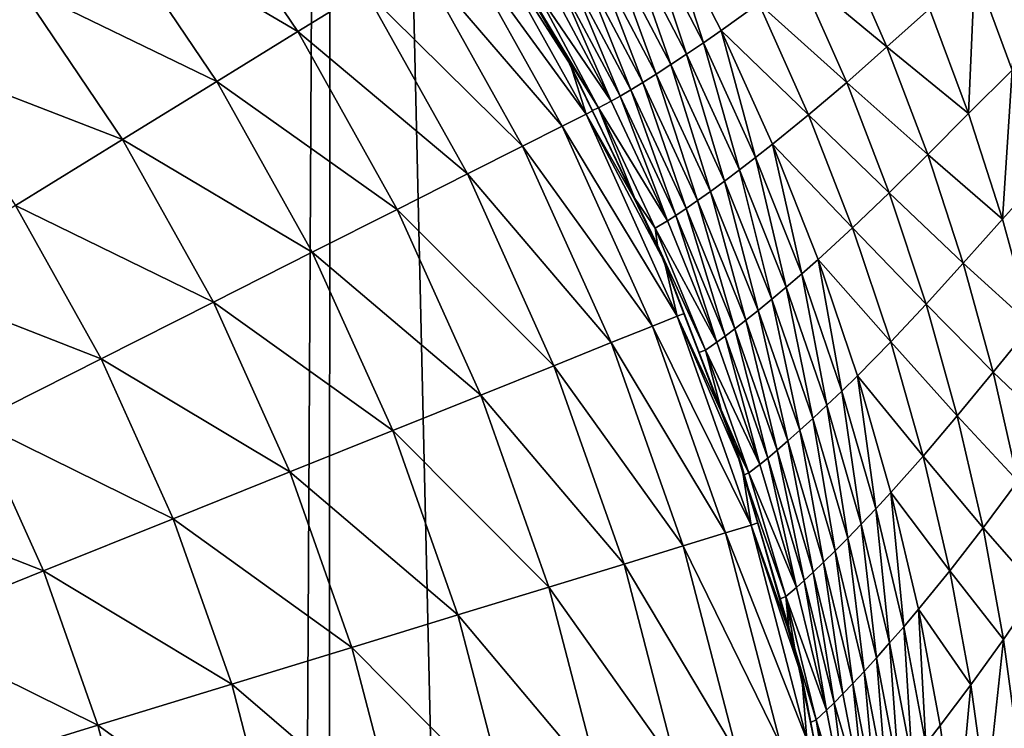
# Model space of a CAD drawing. Extents: x -45 to 45, y -57.5 to 0.
# Drawn here: x 3.2 to 3.5, y -11.6 to -11.4 of the extents above; entities that cross this region are included whole.
import ezdxf

# ---------------------------------------------------------------- set-up
doc = ezdxf.new("R2010")
doc.units = 0
for name, color, linetype in [('L1', 7, 'CONTINUOUS'), ('L3', 7, 'CONTINUOUS'), ('L4', 7, 'CONTINUOUS')]:
    doc.layers.add(name, color=color, linetype=linetype)

msp = doc.modelspace()

# ---------------------------------------------------------------- linework, layer by layer
at = {"layer": 'L1', "color": 7}
for points in [[(3.313908, -57.28023, -12.65945), (3.322526, -10.27121, -12.2463), (3.074757, -57.28023, -12.62995)], [(3.074757, -57.28023, -12.62995), (3.322526, -10.27121, -12.2463), (3.130687, -10.27121, -12.22301)], [(3.074757, -57.28023, -57.37005), (3.130687, -10.27121, -57.77699), (3.313908, -57.28023, -57.34055)], [(3.313908, -57.28023, -57.34055), (3.130687, -10.27121, -57.77699), (3.322526, -10.27121, -57.7537)], [(4.406115, -57.28023, -12.84896), (4.417954, -10.27121, -12.43339), (3.313908, -57.28023, -12.65945)], [(3.313908, -57.28023, -12.65945), (4.417954, -10.27121, -12.43339), (3.322526, -10.27121, -12.2463)], [(3.313908, -57.28023, -57.34055), (3.322526, -10.27121, -57.7537), (4.406115, -57.28023, -57.15103)], [(4.406115, -57.28023, -57.15103), (3.322526, -10.27121, -57.7537), (4.417954, -10.27121, -57.56661)]]:
    msp.add_3dface(points, dxfattribs=at)
at = {"layer": 'L3', "color": 7}
for points in [[(3.070498, -50.17975, 15.2852), (3.103626, -11.27277, 14.7406), (4.08132, -50.17975, 15.46941)], [(4.08132, -50.17975, 15.46941), (3.103626, -11.27277, 14.7406), (4.125765, -11.27277, 14.9238)], [(3.254427, -11.35021, 67.06951), (3.312597, -11.38447, 67.0101), (3.277774, -11.33295, 67.0101)], [(3.277774, -11.33295, 67.0101), (3.312597, -11.38447, 67.0101), (3.333064, -11.37187, 66.94851)], [(3.227215, -11.37034, 67.12631), (3.287869, -11.39969, 67.06951), (3.254427, -11.35021, 67.06951)], [(3.254427, -11.35021, 67.06951), (3.287869, -11.39969, 67.06951), (3.312597, -11.38447, 67.0101)], [(3.360684, -11.35486, 66.82043), (3.400652, -11.40965, 66.75481), (3.367648, -11.35057, 66.75481)], [(3.367648, -11.35057, 66.75481), (3.400652, -11.40965, 66.75481), (3.395936, -11.39457, 66.68875)], [(3.367648, -11.35057, 66.75481), (3.395936, -11.39457, 66.68875), (3.383666, -11.37354, 66.68875)], [(3.41866, -11.35347, 55.62369), (3.436481, -11.38789, 55.62837), (3.42433, -11.35003, 55.60776)], [(3.436481, -11.38789, 55.62837), (3.441893, -11.38414, 55.61274), (3.42433, -11.35003, 55.60776)], [(3.4534, -11.3759, 55.58289), (3.42433, -11.35003, 55.60776), (3.441893, -11.38414, 55.61274)], [(3.530831, -11.39624, 55.48748), (3.534125, -11.35242, 55.45759), (3.519406, -11.36526, 55.48197)], [(3.349129, -11.36198, 66.88514), (3.393349, -11.41333, 66.82043), (3.360684, -11.35486, 66.82043)], [(3.360684, -11.35486, 66.82043), (3.393349, -11.41333, 66.82043), (3.400652, -11.40965, 66.75481)], [(3.41866, -11.35347, 55.62369), (3.413281, -11.35665, 55.64021), (3.431345, -11.39136, 55.64458)], [(3.431345, -11.39136, 55.64458), (3.436481, -11.38789, 55.62837), (3.41866, -11.35347, 55.62369)], [(3.408229, -11.35958, 55.65738), (3.426521, -11.39454, 55.66142), (3.413281, -11.35665, 55.64021)], [(3.431345, -11.39136, 55.64458), (3.413281, -11.35665, 55.64021), (3.426521, -11.39454, 55.66142)], [(3.465583, -11.36673, 55.55453), (3.492538, -11.38916, 55.53297), (3.478393, -11.35673, 55.52729)], [(3.492538, -11.38916, 55.53297), (3.50556, -11.37754, 55.50705), (3.478393, -11.35673, 55.52729)], [(3.403541, -11.36223, 55.67526), (3.422044, -11.39743, 55.67896), (3.408229, -11.35958, 55.65738)], [(3.422044, -11.39743, 55.67896), (3.426521, -11.39454, 55.66142), (3.408229, -11.35958, 55.65738)], [(3.333064, -11.37187, 66.94851), (3.381233, -11.41944, 66.88514), (3.349129, -11.36198, 66.88514)], [(3.349129, -11.36198, 66.88514), (3.381233, -11.41944, 66.88514), (3.393349, -11.41333, 66.82043)], [(3.395408, -11.36667, 55.71345), (3.414274, -11.40227, 55.71638), (3.399255, -11.3646, 55.69393)], [(3.399255, -11.3646, 55.69393), (3.417949, -11.40001, 55.69726), (3.403541, -11.36223, 55.67526)], [(3.414274, -11.40227, 55.71638), (3.417949, -11.40001, 55.69726), (3.399255, -11.3646, 55.69393)], [(3.417949, -11.40001, 55.69726), (3.422044, -11.39743, 55.67896), (3.403541, -11.36223, 55.67526)], [(3.395408, -11.36667, 55.71345), (3.392037, -11.36843, 55.73389), (3.411053, -11.40419, 55.7364)], [(3.411053, -11.40419, 55.7364), (3.414274, -11.40227, 55.71638), (3.395408, -11.36667, 55.71345)], [(3.465583, -11.36673, 55.55453), (3.4534, -11.3759, 55.58289), (3.480289, -11.39999, 55.55985)], [(3.480289, -11.39999, 55.55985), (3.492538, -11.38916, 55.53297), (3.465583, -11.36673, 55.55453)], [(3.517526, -11.40948, 55.51234), (3.519406, -11.36526, 55.48197), (3.50556, -11.37754, 55.50705)], [(3.517526, -11.40948, 55.51234), (3.530831, -11.39624, 55.48748), (3.519406, -11.36526, 55.48197)], [(3.196324, -11.39319, 67.18012), (3.259049, -11.41744, 67.12631), (3.227215, -11.37034, 67.12631)], [(3.227215, -11.37034, 67.12631), (3.259049, -11.41744, 67.12631), (3.287869, -11.39969, 67.06951)], [(3.385152, -11.37173, 55.80137), (3.408321, -11.40575, 55.75738), (3.389179, -11.36986, 55.75531)], [(3.389179, -11.36986, 55.75531), (3.408321, -11.40575, 55.75738), (3.392037, -11.36843, 55.73389)], [(3.411053, -11.40419, 55.7364), (3.392037, -11.36843, 55.73389), (3.408321, -11.40575, 55.75738)], [(3.312597, -11.38447, 67.0101), (3.364387, -11.42794, 66.94851), (3.333064, -11.37187, 66.94851)], [(3.333064, -11.37187, 66.94851), (3.364387, -11.42794, 66.94851), (3.381233, -11.41944, 66.88514)], [(3.383666, -11.37354, 66.68875), (3.39388, -11.39071, 55.85215), (3.383731, -11.3735, 55.85215)], [(3.395936, -11.39457, 66.68875), (3.39388, -11.39071, 55.85215), (3.383666, -11.37354, 66.68875)], [(3.383731, -11.3735, 55.85215), (3.404472, -11.40779, 55.80246), (3.385152, -11.37173, 55.80137)], [(3.383731, -11.3735, 55.85215), (3.39388, -11.39071, 55.85215), (3.404472, -11.40779, 55.80246)], [(3.385152, -11.37173, 55.80137), (3.404472, -11.40779, 55.80246), (3.408321, -11.40575, 55.75738)], [(3.4534, -11.3759, 55.58289), (3.441893, -11.38414, 55.61274), (3.468639, -11.40993, 55.58781)], [(3.480289, -11.39999, 55.55985), (3.4534, -11.3759, 55.58289), (3.468639, -11.40993, 55.58781)], [(3.492538, -11.38916, 55.53297), (3.517526, -11.40948, 55.51234), (3.50556, -11.37754, 55.50705)], [(3.287869, -11.39969, 67.06951), (3.342925, -11.43876, 67.0101), (3.312597, -11.38447, 67.0101)], [(3.312597, -11.38447, 67.0101), (3.342925, -11.43876, 67.0101), (3.364387, -11.42794, 66.94851)], [(3.436481, -11.38789, 55.62837), (3.452447, -11.42292, 55.63257), (3.441893, -11.38414, 55.61274)], [(3.452447, -11.42292, 55.63257), (3.457627, -11.41886, 55.61719), (3.441893, -11.38414, 55.61274)], [(3.468639, -11.40993, 55.58781), (3.441893, -11.38414, 55.61274), (3.457627, -11.41886, 55.61719)], [(3.431345, -11.39136, 55.64458), (3.447531, -11.42668, 55.64851), (3.436481, -11.38789, 55.62837)], [(3.447531, -11.42668, 55.64851), (3.452447, -11.42292, 55.63257), (3.436481, -11.38789, 55.62837)], [(3.395936, -11.39457, 66.68875), (3.402501, -11.40851, 55.85215), (3.39388, -11.39071, 55.85215)], [(3.404472, -11.40779, 55.80246), (3.39388, -11.39071, 55.85215), (3.402501, -11.40851, 55.85215)], [(3.431345, -11.39136, 55.64458), (3.426521, -11.39454, 55.66142), (3.442911, -11.43013, 55.66505)], [(3.442911, -11.43013, 55.66505), (3.447531, -11.42668, 55.64851), (3.431345, -11.39136, 55.64458)], [(3.480289, -11.39999, 55.55985), (3.505024, -11.422, 55.53798), (3.492538, -11.38916, 55.53297)], [(3.505024, -11.422, 55.53798), (3.517526, -11.40948, 55.51234), (3.492538, -11.38916, 55.53297)], [(3.196324, -11.39319, 67.18012), (3.226332, -11.43758, 67.18012), (3.259049, -11.41744, 67.12631)], [(3.400652, -11.40965, 66.75481), (3.402642, -11.40864, 66.68875), (3.395936, -11.39457, 66.68875)], [(3.402642, -11.40864, 66.68875), (3.402501, -11.40851, 55.85215), (3.395936, -11.39457, 66.68875)], [(3.422044, -11.39743, 55.67896), (3.438623, -11.43327, 55.68228), (3.426521, -11.39454, 55.66142)], [(3.442911, -11.43013, 55.66505), (3.426521, -11.39454, 55.66142), (3.438623, -11.43327, 55.68228)], [(3.742519, -11.41339, 55.2749), (3.516138, -26.12535, 55.12914), (3.7655, -11.39342, 55.25333)], [(3.7655, -11.39342, 55.25333), (3.516138, -26.12535, 55.12914), (3.566258, -26.12551, 55.08208)], [(3.417949, -11.40001, 55.69726), (3.434702, -11.43606, 55.70024), (3.422044, -11.39743, 55.67896)], [(3.434702, -11.43606, 55.70024), (3.438623, -11.43327, 55.68228), (3.422044, -11.39743, 55.67896)], [(3.5279, -11.4417, 55.51691), (3.530831, -11.39624, 55.48748), (3.517526, -11.40948, 55.51234)], [(3.5279, -11.4417, 55.51691), (3.540737, -11.42749, 55.49225), (3.530831, -11.39624, 55.48748)], [(3.259049, -11.41744, 67.12631), (3.316995, -11.45183, 67.06951), (3.287869, -11.39969, 67.06951)], [(3.287869, -11.39969, 67.06951), (3.316995, -11.45183, 67.06951), (3.342925, -11.43876, 67.0101)], [(3.414274, -11.40227, 55.71638), (3.43118, -11.43851, 55.71901), (3.417949, -11.40001, 55.69726)], [(3.43118, -11.43851, 55.71901), (3.434702, -11.43606, 55.70024), (3.417949, -11.40001, 55.69726)], [(3.480289, -11.39999, 55.55985), (3.468639, -11.40993, 55.58781), (3.493272, -11.43368, 55.56456)], [(3.493272, -11.43368, 55.56456), (3.505024, -11.422, 55.53798), (3.480289, -11.39999, 55.55985)], [(3.411053, -11.40419, 55.7364), (3.428095, -11.44059, 55.73865), (3.414274, -11.40227, 55.71638)], [(3.428095, -11.44059, 55.73865), (3.43118, -11.43851, 55.71901), (3.414274, -11.40227, 55.71638)], [(3.425478, -11.44229, 55.75923), (3.408321, -11.40575, 55.75738), (3.404472, -11.40779, 55.80246)], [(3.411053, -11.40419, 55.7364), (3.408321, -11.40575, 55.75738), (3.425478, -11.44229, 55.75923)], [(3.425478, -11.44229, 55.75923), (3.428095, -11.44059, 55.73865), (3.411053, -11.40419, 55.7364)], [(3.393349, -11.41333, 66.82043), (3.428527, -11.47132, 66.75481), (3.400652, -11.40965, 66.75481)], [(3.415454, -11.43552, 66.68875), (3.402642, -11.40864, 66.68875), (3.400652, -11.40965, 66.75481)], [(3.400652, -11.40965, 66.75481), (3.428527, -11.47132, 66.75481), (3.424637, -11.45478, 66.68875)], [(3.400652, -11.40965, 66.75481), (3.424637, -11.45478, 66.68875), (3.415454, -11.43552, 66.68875)], [(3.404472, -11.40779, 55.80246), (3.402501, -11.40851, 55.85215), (3.41556, -11.43547, 55.85215)], [(3.402642, -11.40864, 66.68875), (3.41556, -11.43547, 55.85215), (3.402501, -11.40851, 55.85215)], [(3.415454, -11.43552, 66.68875), (3.41556, -11.43547, 55.85215), (3.402642, -11.40864, 66.68875)], [(3.425478, -11.44229, 55.75923), (3.404472, -11.40779, 55.80246), (3.42179, -11.44449, 55.80344)], [(3.42179, -11.44449, 55.80344), (3.404472, -11.40779, 55.80246), (3.41556, -11.43547, 55.85215)], [(3.468639, -11.40993, 55.58781), (3.457627, -11.41886, 55.61719), (3.482091, -11.4444, 55.59215)], [(3.493272, -11.43368, 55.56456), (3.468639, -11.40993, 55.58781), (3.482091, -11.4444, 55.59215)], [(3.505024, -11.422, 55.53798), (3.5279, -11.4417, 55.51691), (3.517526, -11.40948, 55.51234)], [(3.381233, -11.41944, 66.88514), (3.420938, -11.47437, 66.82043), (3.393349, -11.41333, 66.82043)], [(3.393349, -11.41333, 66.82043), (3.420938, -11.47437, 66.82043), (3.428527, -11.47132, 66.75481)], [(3.742519, -11.41339, 55.2749), (3.718985, -11.4353, 55.29813), (3.516138, -26.12535, 55.12914)], [(3.226332, -11.43758, 67.18012), (3.286773, -11.46707, 67.12631), (3.259049, -11.41744, 67.12631)], [(3.259049, -11.41744, 67.12631), (3.286773, -11.46707, 67.12631), (3.316995, -11.45183, 67.06951)], [(3.452447, -11.42292, 55.63257), (3.466544, -11.45841, 55.63628), (3.457627, -11.41886, 55.61719)], [(3.466544, -11.45841, 55.63628), (3.471519, -11.45403, 55.62112), (3.457627, -11.41886, 55.61719)], [(3.482091, -11.4444, 55.59215), (3.457627, -11.41886, 55.61719), (3.471519, -11.45403, 55.62112)], [(3.364387, -11.42794, 66.94851), (3.408348, -11.47943, 66.88514), (3.381233, -11.41944, 66.88514)], [(3.381233, -11.41944, 66.88514), (3.408348, -11.47943, 66.88514), (3.420938, -11.47437, 66.82043)], [(3.493272, -11.43368, 55.56456), (3.51585, -11.45514, 55.54233), (3.505024, -11.422, 55.53798)], [(3.51585, -11.45514, 55.54233), (3.5279, -11.4417, 55.51691), (3.505024, -11.422, 55.53798)], [(3.447531, -11.42668, 55.64851), (3.461821, -11.46246, 55.65197), (3.452447, -11.42292, 55.63257)], [(3.461821, -11.46246, 55.65197), (3.466544, -11.45841, 55.63628), (3.452447, -11.42292, 55.63257)], [(3.342925, -11.43876, 67.0101), (3.390842, -11.48646, 66.94851), (3.364387, -11.42794, 66.94851)], [(3.364387, -11.42794, 66.94851), (3.390842, -11.48646, 66.94851), (3.408348, -11.47943, 66.88514)], [(3.442911, -11.43013, 55.66505), (3.457383, -11.46619, 55.66826), (3.447531, -11.42668, 55.64851)], [(3.457383, -11.46619, 55.66826), (3.461821, -11.46246, 55.65197), (3.447531, -11.42668, 55.64851)], [(3.536696, -11.47406, 55.5208), (3.540737, -11.42749, 55.49225), (3.5279, -11.4417, 55.51691)], [(3.442911, -11.43013, 55.66505), (3.438623, -11.43327, 55.68228), (3.453264, -11.46957, 55.6852)], [(3.453264, -11.46957, 55.6852), (3.457383, -11.46619, 55.66826), (3.442911, -11.43013, 55.66505)], [(3.434702, -11.43606, 55.70024), (3.449495, -11.47258, 55.70288), (3.438623, -11.43327, 55.68228)], [(3.453264, -11.46957, 55.6852), (3.438623, -11.43327, 55.68228), (3.449495, -11.47258, 55.70288)], [(3.493272, -11.43368, 55.56456), (3.482091, -11.4444, 55.59215), (3.504529, -11.46767, 55.56863)], [(3.504529, -11.46767, 55.56863), (3.51585, -11.45514, 55.54233), (3.493272, -11.43368, 55.56456)], [(3.415454, -11.43552, 66.68875), (3.422422, -11.44964, 55.85215), (3.41556, -11.43547, 55.85215)], [(3.424637, -11.45478, 66.68875), (3.422422, -11.44964, 55.85215), (3.415454, -11.43552, 66.68875)], [(3.42179, -11.44449, 55.80344), (3.41556, -11.43547, 55.85215), (3.422422, -11.44964, 55.85215)], [(3.43118, -11.43851, 55.71901), (3.446112, -11.47522, 55.72134), (3.434702, -11.43606, 55.70024)], [(3.446112, -11.47522, 55.72134), (3.449495, -11.47258, 55.70288), (3.434702, -11.43606, 55.70024)], [(3.717856, -11.43648, 55.29934), (3.697176, -11.45802, 55.32157), (3.470245, -26.1253, 55.18034)], [(3.470245, -26.1253, 55.18034), (3.516138, -26.12535, 55.12914), (3.717856, -11.43648, 55.29934)], [(3.717856, -11.43648, 55.29934), (3.516138, -26.12535, 55.12914), (3.718985, -11.4353, 55.29813)], [(3.189943, -11.45999, 67.23057), (3.252466, -11.48437, 67.18012), (3.226332, -11.43758, 67.18012)], [(3.226332, -11.43758, 67.18012), (3.252466, -11.48437, 67.18012), (3.286773, -11.46707, 67.12631)], [(3.316995, -11.45183, 67.06951), (3.36854, -11.49542, 67.0101), (3.342925, -11.43876, 67.0101)], [(3.342925, -11.43876, 67.0101), (3.36854, -11.49542, 67.0101), (3.390842, -11.48646, 66.94851)], [(3.428095, -11.44059, 55.73865), (3.443146, -11.47746, 55.74064), (3.43118, -11.43851, 55.71901)], [(3.443146, -11.47746, 55.74064), (3.446112, -11.47522, 55.72134), (3.43118, -11.43851, 55.71901)], [(3.42179, -11.44449, 55.80344), (3.440632, -11.4793, 55.76086), (3.425478, -11.44229, 55.75923)], [(3.425478, -11.44229, 55.75923), (3.440632, -11.4793, 55.76086), (3.428095, -11.44059, 55.73865)], [(3.440632, -11.4793, 55.76086), (3.443146, -11.47746, 55.74064), (3.428095, -11.44059, 55.73865)], [(3.51585, -11.45514, 55.54233), (3.536696, -11.47406, 55.5208), (3.5279, -11.4417, 55.51691)], [(3.422422, -11.44964, 55.85215), (3.437089, -11.48168, 55.8043), (3.42179, -11.44449, 55.80344)], [(3.42179, -11.44449, 55.80344), (3.437089, -11.48168, 55.8043), (3.440632, -11.4793, 55.76086)], [(3.482091, -11.4444, 55.59215), (3.471519, -11.45403, 55.62112), (3.493758, -11.47917, 55.59592)], [(3.504529, -11.46767, 55.56863), (3.482091, -11.4444, 55.59215), (3.493758, -11.47917, 55.59592)], [(3.286773, -11.46707, 67.12631), (3.341594, -11.50625, 67.06951), (3.316995, -11.45183, 67.06951)], [(3.316995, -11.45183, 67.06951), (3.341594, -11.50625, 67.06951), (3.36854, -11.49542, 67.0101)], [(3.424637, -11.45478, 66.68875), (3.435132, -11.48248, 55.85215), (3.422422, -11.44964, 55.85215)], [(3.422422, -11.44964, 55.85215), (3.435132, -11.48248, 55.85215), (3.437089, -11.48168, 55.8043)], [(3.428527, -11.47132, 66.75481), (3.430572, -11.47049, 66.68875), (3.424637, -11.45478, 66.68875)], [(3.430572, -11.47049, 66.68875), (3.435132, -11.48248, 55.85215), (3.424637, -11.45478, 66.68875)], [(3.466544, -11.45841, 55.63628), (3.478772, -11.49421, 55.63949), (3.471519, -11.45403, 55.62112)], [(3.478772, -11.49421, 55.63949), (3.483568, -11.48951, 55.62453), (3.471519, -11.45403, 55.62112)], [(3.493758, -11.47917, 55.59592), (3.471519, -11.45403, 55.62112), (3.483568, -11.48951, 55.62453)], [(3.504529, -11.46767, 55.56863), (3.525029, -11.48841, 55.54602), (3.51585, -11.45514, 55.54233)], [(3.525029, -11.48841, 55.54602), (3.536696, -11.47406, 55.5208), (3.51585, -11.45514, 55.54233)], [(3.697176, -11.45802, 55.32157), (3.688255, -11.46732, 55.33116), (3.470245, -26.1253, 55.18034)], [(3.189943, -11.45999, 67.23057), (3.214309, -11.50361, 67.23057), (3.252466, -11.48437, 67.18012)], [(3.461821, -11.46246, 55.65197), (3.474218, -11.49856, 55.65497), (3.466544, -11.45841, 55.63628)], [(3.474218, -11.49856, 55.65497), (3.478772, -11.49421, 55.63949), (3.466544, -11.45841, 55.63628)], [(3.457383, -11.46619, 55.66826), (3.469938, -11.50256, 55.67104), (3.461821, -11.46246, 55.65197)], [(3.469938, -11.50256, 55.67104), (3.474218, -11.49856, 55.65497), (3.461821, -11.46246, 55.65197)], [(3.252466, -11.48437, 67.18012), (3.310189, -11.51887, 67.12631), (3.286773, -11.46707, 67.12631)], [(3.286773, -11.46707, 67.12631), (3.310189, -11.51887, 67.12631), (3.341594, -11.50625, 67.06951)], [(3.453264, -11.46957, 55.6852), (3.465965, -11.50618, 55.68774), (3.457383, -11.46619, 55.66826)], [(3.465965, -11.50618, 55.68774), (3.469938, -11.50256, 55.67104), (3.457383, -11.46619, 55.66826)], [(3.453264, -11.46957, 55.6852), (3.449495, -11.47258, 55.70288), (3.462331, -11.50942, 55.70516)], [(3.462331, -11.50942, 55.70516), (3.465965, -11.50618, 55.68774), (3.453264, -11.46957, 55.6852)], [(3.470245, -26.1253, 55.18034), (3.688255, -11.46732, 55.33116), (3.677243, -11.48146, 55.34502)], [(3.504529, -11.46767, 55.56863), (3.493758, -11.47917, 55.59592), (3.514075, -11.5018, 55.57209)], [(3.514075, -11.5018, 55.57209), (3.525029, -11.48841, 55.54602), (3.504529, -11.46767, 55.56863)], [(3.420938, -11.47437, 66.82043), (3.451072, -11.53513, 66.75481), (3.428527, -11.47132, 66.75481)], [(3.441738, -11.50003, 66.68875), (3.430572, -11.47049, 66.68875), (3.428527, -11.47132, 66.75481)], [(3.428527, -11.47132, 66.75481), (3.451072, -11.53513, 66.75481), (3.448222, -11.51718, 66.68875)], [(3.428527, -11.47132, 66.75481), (3.448222, -11.51718, 66.68875), (3.441738, -11.50003, 66.68875)], [(3.441738, -11.50003, 66.68875), (3.441901, -11.49997, 55.85215), (3.430572, -11.47049, 66.68875)], [(3.430572, -11.47049, 66.68875), (3.441901, -11.49997, 55.85215), (3.435132, -11.48248, 55.85215)], [(3.446112, -11.47522, 55.72134), (3.459068, -11.51225, 55.72335), (3.449495, -11.47258, 55.70288)], [(3.462331, -11.50942, 55.70516), (3.449495, -11.47258, 55.70288), (3.459068, -11.51225, 55.72335)], [(3.408348, -11.47943, 66.88514), (3.443252, -11.53752, 66.82043), (3.420938, -11.47437, 66.82043)], [(3.420938, -11.47437, 66.82043), (3.443252, -11.53752, 66.82043), (3.451072, -11.53513, 66.75481)], [(3.443146, -11.47746, 55.74064), (3.456207, -11.51466, 55.74237), (3.446112, -11.47522, 55.72134)], [(3.456207, -11.51466, 55.74237), (3.459068, -11.51225, 55.72335), (3.446112, -11.47522, 55.72134)], [(3.525029, -11.48841, 55.54602), (3.543936, -11.50643, 55.52399), (3.536696, -11.47406, 55.5208)], [(3.440632, -11.4793, 55.76086), (3.453783, -11.51663, 55.76228), (3.443146, -11.47746, 55.74064)], [(3.453783, -11.51663, 55.76228), (3.456207, -11.51466, 55.74237), (3.443146, -11.47746, 55.74064)], [(3.493758, -11.47917, 55.59592), (3.483568, -11.48951, 55.62453), (3.503652, -11.51409, 55.59911)], [(3.514075, -11.5018, 55.57209), (3.493758, -11.47917, 55.59592), (3.503652, -11.51409, 55.59911)], [(3.390842, -11.48646, 66.94851), (3.430278, -11.5415, 66.88514), (3.408348, -11.47943, 66.88514)], [(3.408348, -11.47943, 66.88514), (3.430278, -11.5415, 66.88514), (3.443252, -11.53752, 66.82043)], [(3.437089, -11.48168, 55.8043), (3.435132, -11.48248, 55.85215), (3.441901, -11.49997, 55.85215)], [(3.437089, -11.48168, 55.8043), (3.453783, -11.51663, 55.76228), (3.440632, -11.4793, 55.76086)], [(3.441901, -11.49997, 55.85215), (3.450369, -11.51919, 55.80505), (3.437089, -11.48168, 55.8043)], [(3.437089, -11.48168, 55.8043), (3.450369, -11.51919, 55.80505), (3.453783, -11.51663, 55.76228)], [(3.470245, -26.1253, 55.18034), (3.677243, -11.48146, 55.34502), (3.672918, -11.48702, 55.35046)], [(3.214309, -11.50361, 67.23057), (3.274539, -11.5332, 67.18012), (3.252466, -11.48437, 67.18012)], [(3.252466, -11.48437, 67.18012), (3.274539, -11.5332, 67.18012), (3.310189, -11.51887, 67.12631)], [(3.36854, -11.49542, 67.0101), (3.412238, -11.54702, 66.94851), (3.390842, -11.48646, 66.94851)], [(3.390842, -11.48646, 66.94851), (3.412238, -11.54702, 66.94851), (3.430278, -11.5415, 66.88514)], [(3.470245, -26.1253, 55.18034), (3.672918, -11.48702, 55.35046), (3.428916, -26.12535, 55.23529)], [(3.428916, -26.12535, 55.23529), (3.672918, -11.48702, 55.35046), (3.658725, -11.50526, 55.36832)], [(3.478772, -11.49421, 55.63949), (3.489144, -11.53016, 55.64222), (3.483568, -11.48951, 55.62453)], [(3.489144, -11.53016, 55.64222), (3.493787, -11.52515, 55.62742), (3.483568, -11.48951, 55.62453)], [(3.503652, -11.51409, 55.59911), (3.483568, -11.48951, 55.62453), (3.493787, -11.52515, 55.62742)], [(3.514075, -11.5018, 55.57209), (3.532587, -11.52171, 55.54905), (3.525029, -11.48841, 55.54602)], [(3.525029, -11.48841, 55.54602), (3.532587, -11.52171, 55.54905), (3.543936, -11.50643, 55.52399)], [(3.474218, -11.49856, 55.65497), (3.484734, -11.53482, 55.65752), (3.478772, -11.49421, 55.63949)], [(3.484734, -11.53482, 55.65752), (3.489144, -11.53016, 55.64222), (3.478772, -11.49421, 55.63949)], [(3.341594, -11.50625, 67.06951), (3.389257, -11.55406, 67.0101), (3.36854, -11.49542, 67.0101)], [(3.36854, -11.49542, 67.0101), (3.389257, -11.55406, 67.0101), (3.412238, -11.54702, 66.94851)], [(3.441738, -11.50003, 66.68875), (3.445977, -11.5105, 55.85215), (3.441901, -11.49997, 55.85215)], [(3.448222, -11.51718, 66.68875), (3.445977, -11.5105, 55.85215), (3.441738, -11.50003, 66.68875)], [(3.445977, -11.5105, 55.85215), (3.450369, -11.51919, 55.80505), (3.441901, -11.49997, 55.85215)], [(3.469938, -11.50256, 55.67104), (3.480589, -11.53909, 55.67339), (3.474218, -11.49856, 55.65497)], [(3.480589, -11.53909, 55.67339), (3.484734, -11.53482, 55.65752), (3.474218, -11.49856, 55.65497)], [(3.465965, -11.50618, 55.68774), (3.476741, -11.54297, 55.6899), (3.469938, -11.50256, 55.67104)], [(3.476741, -11.54297, 55.6899), (3.480589, -11.53909, 55.67339), (3.469938, -11.50256, 55.67104)], [(3.503652, -11.51409, 55.59911), (3.521935, -11.53596, 55.57494), (3.514075, -11.5018, 55.57209)], [(3.514075, -11.5018, 55.57209), (3.521935, -11.53596, 55.57494), (3.532587, -11.52171, 55.54905)], [(3.172561, -11.52465, 67.27733), (3.234887, -11.54913, 67.23057), (3.214309, -11.50361, 67.23057)], [(3.214309, -11.50361, 67.23057), (3.234887, -11.54913, 67.23057), (3.274539, -11.5332, 67.18012)], [(3.310189, -11.51887, 67.12631), (3.36149, -11.56256, 67.06951), (3.341594, -11.50625, 67.06951)], [(3.341594, -11.50625, 67.06951), (3.36149, -11.56256, 67.06951), (3.389257, -11.55406, 67.0101)], [(3.428916, -26.12535, 55.23529), (3.658725, -11.50526, 55.36832), (3.638238, -11.53158, 55.3941)], [(3.462331, -11.50942, 55.70516), (3.473222, -11.54643, 55.7071), (3.465965, -11.50618, 55.68774)], [(3.473222, -11.54643, 55.7071), (3.476741, -11.54297, 55.6899), (3.465965, -11.50618, 55.68774)], [(3.448222, -11.51718, 66.68875), (3.448759, -11.5199, 55.85215), (3.445977, -11.5105, 55.85215)], [(3.445977, -11.5105, 55.85215), (3.448759, -11.5199, 55.85215), (3.450369, -11.51919, 55.80505)], [(3.456207, -11.51466, 55.74237), (3.467293, -11.55203, 55.74383), (3.459068, -11.51225, 55.72335)], [(3.462331, -11.50942, 55.70516), (3.459068, -11.51225, 55.72335), (3.470062, -11.54945, 55.72506)], [(3.470062, -11.54945, 55.72506), (3.459068, -11.51225, 55.72335), (3.467293, -11.55203, 55.74383)], [(3.470062, -11.54945, 55.72506), (3.473222, -11.54643, 55.7071), (3.462331, -11.50942, 55.70516)], [(3.453783, -11.51663, 55.76228), (3.464946, -11.55414, 55.76349), (3.456207, -11.51466, 55.74237)], [(3.464946, -11.55414, 55.76349), (3.467293, -11.55203, 55.74383), (3.456207, -11.51466, 55.74237)], [(3.493787, -11.52515, 55.62742), (3.511799, -11.54904, 55.60174), (3.503652, -11.51409, 55.59911)], [(3.503652, -11.51409, 55.59911), (3.511799, -11.54904, 55.60174), (3.521935, -11.53596, 55.57494)], [(3.451072, -11.53513, 66.75481), (3.453158, -11.53448, 66.68875), (3.448222, -11.51718, 66.68875)], [(3.453158, -11.53448, 66.68875), (3.448759, -11.5199, 55.85215), (3.448222, -11.51718, 66.68875)], [(3.450369, -11.51919, 55.80505), (3.464946, -11.55414, 55.76349), (3.453783, -11.51663, 55.76228)], [(3.274539, -11.5332, 67.18012), (3.329128, -11.57247, 67.12631), (3.310189, -11.51887, 67.12631)], [(3.310189, -11.51887, 67.12631), (3.329128, -11.57247, 67.12631), (3.36149, -11.56256, 67.06951)], [(3.448759, -11.5199, 55.85215), (3.461645, -11.55688, 55.80569), (3.450369, -11.51919, 55.80505)], [(3.453158, -11.53448, 66.68875), (3.459942, -11.55767, 55.85215), (3.448759, -11.5199, 55.85215)], [(3.448759, -11.5199, 55.85215), (3.459942, -11.55767, 55.85215), (3.461645, -11.55688, 55.80569)], [(3.450369, -11.51919, 55.80505), (3.461645, -11.55688, 55.80569), (3.464946, -11.55414, 55.76349)], [(3.521935, -11.53596, 55.57494), (3.538557, -11.55489, 55.55145), (3.532587, -11.52171, 55.54905)], [(3.172561, -11.52465, 67.27733), (3.191505, -11.56656, 67.27733), (3.234887, -11.54913, 67.23057)], [(3.489144, -11.53016, 55.64222), (3.497687, -11.56614, 55.64446), (3.493787, -11.52515, 55.62742)], [(3.497687, -11.56614, 55.64446), (3.502205, -11.5608, 55.6298), (3.493787, -11.52515, 55.62742)], [(3.493787, -11.52515, 55.62742), (3.502205, -11.5608, 55.6298), (3.511799, -11.54904, 55.60174)], [(3.484734, -11.53482, 55.65752), (3.493397, -11.57109, 55.65962), (3.489144, -11.53016, 55.64222)], [(3.493397, -11.57109, 55.65962), (3.497687, -11.56614, 55.64446), (3.489144, -11.53016, 55.64222)], [(3.234887, -11.54913, 67.23057), (3.292391, -11.58372, 67.18012), (3.274539, -11.5332, 67.18012)], [(3.274539, -11.5332, 67.18012), (3.292391, -11.58372, 67.18012), (3.329128, -11.57247, 67.12631)], [(3.631529, -11.54216, 55.40438), (3.428916, -26.12535, 55.23529), (3.638238, -11.53158, 55.3941)], [(3.443252, -11.53752, 66.82043), (3.468124, -11.60062, 66.75481), (3.451072, -11.53513, 66.75481)], [(3.462318, -11.56658, 66.68875), (3.453158, -11.53448, 66.68875), (3.451072, -11.53513, 66.75481)], [(3.451072, -11.53513, 66.75481), (3.468124, -11.60062, 66.75481), (3.466527, -11.58133, 66.68875)], [(3.451072, -11.53513, 66.75481), (3.466527, -11.58133, 66.68875), (3.462318, -11.56658, 66.68875)], [(3.462318, -11.56658, 66.68875), (3.46256, -11.56651, 55.85215), (3.453158, -11.53448, 66.68875)], [(3.453158, -11.53448, 66.68875), (3.46256, -11.56651, 55.85215), (3.459942, -11.55767, 55.85215)], [(3.480589, -11.53909, 55.67339), (3.489365, -11.57564, 55.67534), (3.484734, -11.53482, 55.65752)], [(3.489365, -11.57564, 55.67534), (3.493397, -11.57109, 55.65962), (3.484734, -11.53482, 55.65752)], [(3.511799, -11.54904, 55.60174), (3.528146, -11.57, 55.57719), (3.521935, -11.53596, 55.57494)], [(3.521935, -11.53596, 55.57494), (3.528146, -11.57, 55.57719), (3.538557, -11.55489, 55.55145)], [(3.430278, -11.5415, 66.88514), (3.460129, -11.60234, 66.82043), (3.443252, -11.53752, 66.82043)], [(3.443252, -11.53752, 66.82043), (3.460129, -11.60234, 66.82043), (3.468124, -11.60062, 66.75481)], [(3.476741, -11.54297, 55.6899), (3.485622, -11.57977, 55.69167), (3.480589, -11.53909, 55.67339)], [(3.485622, -11.57977, 55.69167), (3.489365, -11.57564, 55.67534), (3.480589, -11.53909, 55.67339)], [(3.631529, -11.54216, 55.40438), (3.625064, -11.55235, 55.41429), (3.392457, -26.12551, 55.29358)], [(3.392457, -26.12551, 55.29358), (3.428916, -26.12535, 55.23529), (3.631529, -11.54216, 55.40438)], [(3.412238, -11.54702, 66.94851), (3.446865, -11.6052, 66.88514), (3.430278, -11.5415, 66.88514)], [(3.430278, -11.5415, 66.88514), (3.446865, -11.6052, 66.88514), (3.460129, -11.60234, 66.82043)], [(3.473222, -11.54643, 55.7071), (3.482198, -11.58345, 55.7087), (3.476741, -11.54297, 55.6899)], [(3.482198, -11.58345, 55.7087), (3.485622, -11.57977, 55.69167), (3.476741, -11.54297, 55.6899)], [(3.389257, -11.55406, 67.0101), (3.428422, -11.60917, 66.94851), (3.412238, -11.54702, 66.94851)], [(3.412238, -11.54702, 66.94851), (3.428422, -11.60917, 66.94851), (3.446865, -11.6052, 66.88514)], [(3.470062, -11.54945, 55.72506), (3.479124, -11.58667, 55.72646), (3.473222, -11.54643, 55.7071)], [(3.479124, -11.58667, 55.72646), (3.482198, -11.58345, 55.7087), (3.473222, -11.54643, 55.7071)], [(3.191505, -11.56656, 67.27733), (3.251531, -11.59624, 67.23057), (3.234887, -11.54913, 67.23057)], [(3.234887, -11.54913, 67.23057), (3.251531, -11.59624, 67.23057), (3.292391, -11.58372, 67.18012)], [(3.470062, -11.54945, 55.72506), (3.467293, -11.55203, 55.74383), (3.476432, -11.58942, 55.74504)], [(3.476432, -11.58942, 55.74504), (3.479124, -11.58667, 55.72646), (3.470062, -11.54945, 55.72506)], [(3.502205, -11.5608, 55.6298), (3.518239, -11.58386, 55.60382), (3.511799, -11.54904, 55.60174)], [(3.511799, -11.54904, 55.60174), (3.518239, -11.58386, 55.60382), (3.528146, -11.57, 55.57719)], [(3.36149, -11.56256, 67.06951), (3.404926, -11.61424, 67.0101), (3.389257, -11.55406, 67.0101)], [(3.389257, -11.55406, 67.0101), (3.404926, -11.61424, 67.0101), (3.428422, -11.60917, 66.94851)], [(3.392457, -26.12551, 55.29358), (3.625064, -11.55235, 55.41429), (3.610127, -11.57589, 55.43717)], [(3.461645, -11.55688, 55.80569), (3.47415, -11.59166, 55.76448), (3.464946, -11.55414, 55.76349)], [(3.464946, -11.55414, 55.76349), (3.47415, -11.59166, 55.76448), (3.467293, -11.55203, 55.74383)], [(3.476432, -11.58942, 55.74504), (3.467293, -11.55203, 55.74383), (3.47415, -11.59166, 55.76448)], [(3.461645, -11.55688, 55.80569), (3.459942, -11.55767, 55.85215), (3.46256, -11.56651, 55.85215)], [(3.461645, -11.55688, 55.80569), (3.46256, -11.56651, 55.85215), (3.464439, -11.57286, 55.85215)], [(3.464439, -11.57286, 55.85215), (3.470946, -11.59458, 55.80621), (3.461645, -11.55688, 55.80569)], [(3.461645, -11.55688, 55.80569), (3.470946, -11.59458, 55.80621), (3.47415, -11.59166, 55.76448)], [(3.528146, -11.57, 55.57719), (3.532754, -11.6038, 55.57885), (3.538557, -11.55489, 55.55145)], [(3.329128, -11.57247, 67.12631), (3.376539, -11.62036, 67.06951), (3.36149, -11.56256, 67.06951)], [(3.36149, -11.56256, 67.06951), (3.376539, -11.62036, 67.06951), (3.404926, -11.61424, 67.0101)], [(3.497687, -11.56614, 55.64446), (3.504443, -11.60199, 55.64624), (3.502205, -11.5608, 55.6298)], [(3.504443, -11.60199, 55.64624), (3.50886, -11.59633, 55.63169), (3.502205, -11.5608, 55.6298)], [(3.502205, -11.5608, 55.6298), (3.50886, -11.59633, 55.63169), (3.518239, -11.58386, 55.60382)], [(3.493397, -11.57109, 55.65962), (3.500249, -11.60725, 55.66128), (3.497687, -11.56614, 55.64446)], [(3.500249, -11.60725, 55.66128), (3.504443, -11.60199, 55.64624), (3.497687, -11.56614, 55.64446)], [(3.191505, -11.56656, 67.27733), (3.206827, -11.60993, 67.27733), (3.251531, -11.59624, 67.23057)], [(3.462318, -11.56658, 66.68875), (3.464439, -11.57286, 55.85215), (3.46256, -11.56651, 55.85215)], [(3.466527, -11.58133, 66.68875), (3.464439, -11.57286, 55.85215), (3.462318, -11.56658, 66.68875)], [(3.292391, -11.58372, 67.18012), (3.343452, -11.62749, 67.12631), (3.329128, -11.57247, 67.12631)], [(3.329128, -11.57247, 67.12631), (3.343452, -11.62749, 67.12631), (3.376539, -11.62036, 67.06951)], [(3.489365, -11.57564, 55.67534), (3.496306, -11.61207, 55.67687), (3.493397, -11.57109, 55.65962)], [(3.496306, -11.61207, 55.67687), (3.500249, -11.60725, 55.66128), (3.493397, -11.57109, 55.65962)], [(3.518239, -11.58386, 55.60382), (3.52302, -11.61845, 55.60536), (3.528146, -11.57, 55.57719)], [(3.528146, -11.57, 55.57719), (3.52302, -11.61845, 55.60536), (3.532754, -11.6038, 55.57885)], [(3.466527, -11.58133, 66.68875), (3.469166, -11.59541, 55.85215), (3.464439, -11.57286, 55.85215)], [(3.464439, -11.57286, 55.85215), (3.469166, -11.59541, 55.85215), (3.470946, -11.59458, 55.80621)], [(3.392457, -26.12551, 55.29358), (3.610127, -11.57589, 55.43717), (3.595427, -11.59906, 55.4597)], [(3.485622, -11.57977, 55.69167), (3.492647, -11.61645, 55.69308), (3.489365, -11.57564, 55.67534)], [(3.492647, -11.61645, 55.69308), (3.496306, -11.61207, 55.67687), (3.489365, -11.57564, 55.67534)], [(3.468124, -11.60062, 66.75481), (3.470236, -11.60015, 66.68875), (3.466527, -11.58133, 66.68875)], [(3.470236, -11.60015, 66.68875), (3.469166, -11.59541, 55.85215), (3.466527, -11.58133, 66.68875)], [(3.482198, -11.58345, 55.7087), (3.4893, -11.62035, 55.70996), (3.485622, -11.57977, 55.69167)], [(3.4893, -11.62035, 55.70996), (3.492647, -11.61645, 55.69308), (3.485622, -11.57977, 55.69167)], [(3.251531, -11.59624, 67.23057), (3.305894, -11.63558, 67.18012), (3.292391, -11.58372, 67.18012)], [(3.292391, -11.58372, 67.18012), (3.305894, -11.63558, 67.18012), (3.343452, -11.62749, 67.12631)], [(3.479124, -11.58667, 55.72646), (3.486297, -11.62377, 55.72758), (3.482198, -11.58345, 55.7087)], [(3.486297, -11.62377, 55.72758), (3.4893, -11.62035, 55.70996), (3.482198, -11.58345, 55.7087)], [(3.50886, -11.59633, 55.63169), (3.513802, -11.63162, 55.63309), (3.518239, -11.58386, 55.60382)], [(3.518239, -11.58386, 55.60382), (3.513802, -11.63162, 55.63309), (3.52302, -11.61845, 55.60536)], [(3.476432, -11.58942, 55.74504), (3.486297, -11.62377, 55.72758), (3.479124, -11.58667, 55.72646)], [(3.476432, -11.58942, 55.74504), (3.47415, -11.59166, 55.76448), (3.481438, -11.62907, 55.76527)], [(3.481438, -11.62907, 55.76527), (3.486297, -11.62377, 55.72758), (3.476432, -11.58942, 55.74504)], [(3.481438, -11.62907, 55.76527), (3.47415, -11.59166, 55.76448), (3.470946, -11.59458, 55.80621)], [(3.206827, -11.60993, 67.27733), (3.26412, -11.64458, 67.23057), (3.251531, -11.59624, 67.23057)], [(3.251531, -11.59624, 67.23057), (3.26412, -11.64458, 67.23057), (3.305894, -11.63558, 67.18012)], [(3.470946, -11.59458, 55.80621), (3.469166, -11.59541, 55.85215), (3.477383, -11.63461, 55.85215)], [(3.470236, -11.60015, 66.68875), (3.477383, -11.63461, 55.85215), (3.469166, -11.59541, 55.85215)], [(3.481438, -11.62907, 55.76527), (3.470946, -11.59458, 55.80621), (3.478314, -11.63217, 55.80663)], [(3.478314, -11.63217, 55.80663), (3.470946, -11.59458, 55.80621), (3.477383, -11.63461, 55.85215)], [(3.504443, -11.60199, 55.64624), (3.513802, -11.63162, 55.63309), (3.50886, -11.59633, 55.63169)]]:
    msp.add_3dface(points, dxfattribs=at)
at = {"layer": 'L4', "color": 7}
for points in [[(4.75, -9.968586, -76), (4.75, -47.96859, -76), (-4.75, -9.968586, -76)], [(-4.75, -9.968586, -76), (4.75, -47.96859, -76), (-4.75, -47.96859, -76)], [(4.75, -47.96859, -56), (4.75, -9.968586, -56), (-4.75, -47.96859, -56)], [(-4.75, -47.96859, -56), (4.75, -9.968586, -56), (-4.75, -9.968586, -56)]]:
    msp.add_3dface(points, dxfattribs=at)

doc.saveas('drawing.dxf')
